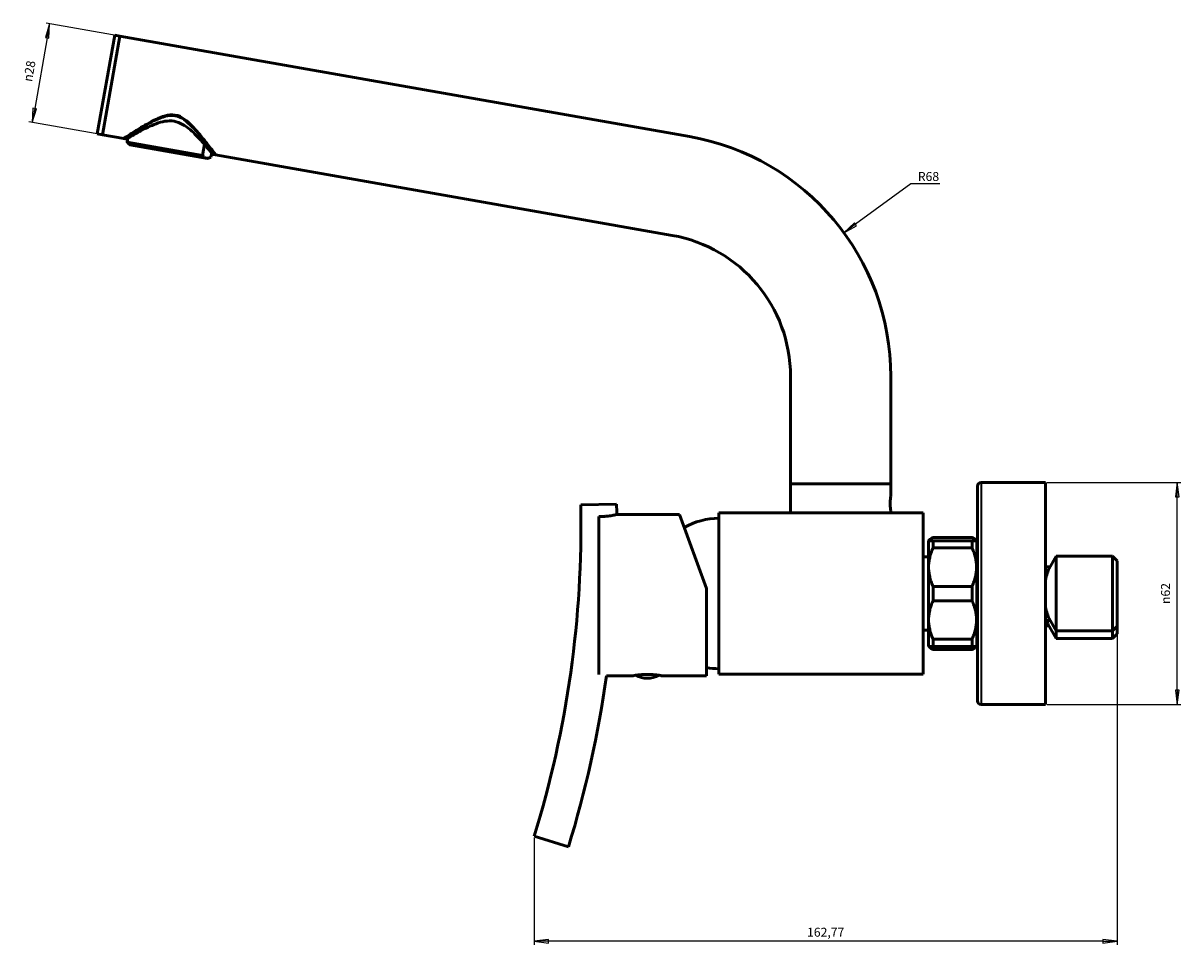
# Model space of a CAD drawing. Units: millimetres. Extents: x 54 to 702, y 28 to 584.
# Drawn here: x 54 to 377, y 326 to 584 of the extents above; entities that cross this region are included whole.
import ezdxf

# ---------------------------------------------------------------- set-up
doc = ezdxf.new("R2010")
doc.units = ezdxf.units.MM
for name, color, linetype, lineweight in [('Cota (ISO)', 7, 'Continuous', 25), ('Visible (ISO)', 7, 'Continuous', 50), ('Visible fina (ISO)', 7, 'Continuous', 35)]:
    doc.layers.add(name, color=color, linetype=linetype, lineweight=lineweight)
doc.styles.add('FV 2.5', font='txt')
doc.dimstyles.new('FV', dxfattribs={"dimtxt": 2.5, "dimasz": 4, "dimexe": 1, "dimexo": 0.5, "dimgap": 0.762, "dimtad": 1, "dimtoh": 1, "dimrnd": 1e-08, "dimtxsty": 'FV 2.5', "dimblk": 'Filled-1', "dimcen": 0.09, "dimdle": 10, "dimclrd": 256, "dimclre": 256, "dimclrt": 256, "dimazin": 2, "dimtfac": 0.72, "dimtdec": 3, "dimtmove": 0, "dimatfit": 3, "dimldrblk": 'Filled-1', "dimfxl": 0, "dimtolj": 1, "dimlwd": -1, "dimlwe": -1, "dimarcsym": 0})

# ---------------------------------------------------------------- blocks, each defined once
blk = doc.blocks.new('Filled-1')
at = {"color": 0}
for p, q in [((0, 0), (-1, 0.125)), ((-1, 0.125), (-1, -0.125)), ((-1, 0), (0, 0)), ((-1, -0.125), (0, 0))]:
    blk.add_line(p, q, dxfattribs=at)
at = {"color": 0, "flags": 128}
blk.add_lwpolyline([(-1, -0.125), (0, 0)], dxfattribs=at)
at = {"color": 0}
blk.add_solid([(-1, -0.125), (0, 0), (-1, 0.125), (-1, -0.125)], dxfattribs=at)
blk = doc.blocks.new('*D29')
at = {"layer": 'Cota (ISO)'}
for p, q in [((80.3, 580.2), (60.17, 583.75)), ((60.46, 579.64), (56.98, 559.94)), ((75.44, 552.63), (55.3, 556.18))]:
    blk.add_line(p, q, dxfattribs=at)
at = {"layer": 'Defpoints', "color": 0}
for p in [(80.79, 580.11), (56.29, 556), (75.93, 552.54)]:
    blk.add_point(p, dxfattribs=at)
at = {"layer": 'Cota (ISO)', "xscale": 4, "yscale": 4, "zscale": 4}
for p, rotation in [((61.15, 583.58), 80.00000000000004), ((56.29, 556), 260)]:
    blk.add_blockref('Filled-1', p, dxfattribs=dict(at, rotation=rotation))
at = {"layer": 'Cota (ISO)', "insert": (54.26, 570.58), "char_height": 2.5, "attachment_point": 2, "rotation": 80, "style": 'FV 2.5'}
blk.add_mtext('\\A1;{\\fAIGDT|b0|i1;\\H2.5000;\\ln}\\fArial|b0|i1;\\H2.5000;28', dxfattribs=at)
blk = doc.blocks.new('*D30')
at = {"layer": 'Cota (ISO)'}
for p, q in [((301.61, 538.87), (286.16, 527.58)), ((309.68, 538.87), (301.61, 538.87))]:
    blk.add_line(p, q, dxfattribs=at)
at = {"layer": 'Defpoints', "color": 0}
for p in [(282.93, 525.22), (228.03, 485.1)]:
    blk.add_point(p, dxfattribs=at)
at = {"layer": 'Cota (ISO)', "xscale": 4, "yscale": 4, "zscale": 4, "rotation": 216.1541669713105}
blk.add_blockref('Filled-1', (282.93, 525.22), dxfattribs=at)
at = {"layer": 'Cota (ISO)', "insert": (306.55, 542.18), "char_height": 2.5, "attachment_point": 2, "style": 'FV 2.5'}
blk.add_mtext('\\A1;R68', dxfattribs=at)
blk = doc.blocks.new('*D31')
at = {"layer": 'Cota (ISO)'}
for p, q in [((339.73, 455.48), (377.02, 455.48)), ((376.02, 397.48), (376.02, 451.48)), ((339.73, 393.48), (377.02, 393.48))]:
    blk.add_line(p, q, dxfattribs=at)
at = {"layer": 'Defpoints', "color": 0}
for p in [(339.23, 455.48), (376.02, 455.48), (339.23, 393.48)]:
    blk.add_point(p, dxfattribs=at)
at = {"layer": 'Cota (ISO)', "xscale": 4, "yscale": 4, "zscale": 4}
for p, rotation in [((376.02, 455.48), 90), ((376.02, 393.48), 270)]:
    blk.add_blockref('Filled-1', p, dxfattribs=dict(at, rotation=rotation))
at = {"layer": 'Cota (ISO)', "insert": (371.49, 424.48), "char_height": 2.5, "attachment_point": 2, "rotation": 90, "style": 'FV 2.5'}
blk.add_mtext('\\A1;{\\fAIGDT|b0|i1;\\H2.5000;\\ln}\\fArial|b0|i1;\\H2.5000;62', dxfattribs=at)
blk = doc.blocks.new('*D32')
at = {"layer": 'Cota (ISO)'}
for p, q in [((359.23, 414.86), (359.23, 326.37)), ((196.46, 356.2), (196.46, 326.37)), ((355.23, 327.37), (200.46, 327.37))]:
    blk.add_line(p, q, dxfattribs=at)
at = {"layer": 'Defpoints', "color": 0}
for p in [(359.23, 415.36), (196.46, 356.7), (196.46, 327.37)]:
    blk.add_point(p, dxfattribs=at)
at = {"layer": 'Cota (ISO)', "xscale": 4, "yscale": 4, "zscale": 4, "rotation": 180}
blk.add_blockref('Filled-1', (196.46, 327.37), dxfattribs=at)
at = {"layer": 'Cota (ISO)', "xscale": 4, "yscale": 4, "zscale": 4}
blk.add_blockref('Filled-1', (359.23, 327.37), dxfattribs=at)
at = {"layer": 'Cota (ISO)', "insert": (277.85, 331.15), "char_height": 2.5, "attachment_point": 2, "style": 'FV 2.5'}
blk.add_mtext('\\A1;162,77', dxfattribs=at)

msp = doc.modelspace()

# ---------------------------------------------------------------- linework, layer by layer
at = {"layer": 'Visible (ISO)'}
for p, q in [((74.4514, 552.8001), (79.3135, 580.3748)), ((75.9286, 552.5397), (80.7908, 580.1143)), ((75.9286, 552.5397), (80.7908, 580.1143)), ((80.7908, 580.1143), (79.3135, 580.3748)), ((239.8372, 552.0701), (80.7908, 580.1143)), ((75.9286, 552.5397), (74.4514, 552.8001)), ((81.8375, 551.4978), (75.9286, 552.5397)), ((81.7636, 551.5108), (82.5761, 551.3675)), ((82.9937, 551.6193), (82.7952, 550.4936)), ((103.8254, 546.7854), (82.7952, 550.4936)), ((83.564, 549.7718), (83.1786, 550.0952)), ((105.2297, 545.9515), (83.564, 549.7718)), ((103.8254, 546.7854), (104.3768, 549.9124)), ((106.3975, 547.4926), (106.199, 546.3669)), ((106.7039, 547.1132), (107.5163, 546.9699)), ((234.9751, 524.4955), (107.4425, 546.9829)), ((105.2297, 545.9515), (105.7025, 546.1236)), ((268.0291, 455.1032), (268.0291, 485.1032)), ((296.0291, 455.1032), (296.0291, 485.1032)), ((296.0291, 455.1032), (268.0291, 455.1032)), ((296.0291, 455.1032), (268.0291, 455.1032)), ((268.0291, 446.976), (268.0291, 455.1032)), ((296.0291, 451.7544), (296.0291, 455.1032)), ((320.2291, 454.476), (320.2291, 394.476)), ((339.2291, 455.476), (321.2291, 455.476)), ((339.2291, 455.476), (339.2291, 393.476)), ((219.4625, 449.4023), (209.4643, 449.2086)), ((219.5072, 446.526), (237.0291, 446.526)), ((237.0291, 446.526), (244.5291, 425.9199)), ((248.0291, 401.976), (248.0291, 446.976)), ((248.0291, 446.976), (305.0291, 446.976)), ((296.0291, 446.976), (296.0291, 447.4544)), ((305.0291, 446.976), (305.0291, 401.976)), ((214.5291, 401.9005), (214.5291, 445.9634)), ((318.7291, 440.1199), (307.8291, 440.1199)), ((306.5291, 439.176), (306.5791, 439.226)), ((306.5291, 439.176), (306.5291, 409.776)), ((306.5791, 439.226), (306.8396, 439.4864)), ((306.5791, 439.226), (307.8291, 439.226)), ((307.8291, 437.2202), (307.8291, 439.226)), ((318.7291, 439.226), (307.8291, 439.226)), ((318.7291, 437.2202), (307.8291, 437.2202)), ((318.7291, 439.226), (319.9791, 439.226)), ((318.7291, 439.226), (318.7291, 437.2202)), ((319.9791, 439.226), (319.7187, 439.4864)), ((320.0291, 439.176), (319.9791, 439.226)), ((320.0291, 409.776), (320.0291, 439.176)), ((320.0291, 437.641), (320.2291, 437.641)), ((306.5291, 434.726), (305.0291, 434.726)), ((340.2368, 431.4451), (342.2291, 434.896)), ((342.2291, 434.896), (342.2291, 414.056)), ((357.9291, 434.896), (342.2291, 434.896)), ((357.9291, 414.056), (357.9291, 434.896)), ((359.2291, 433.596), (357.9291, 434.896)), ((359.2291, 433.596), (359.2291, 415.356)), ((339.2291, 431.976), (340.5433, 431.976)), ((244.5291, 425.9199), (244.5291, 401.526)), ((307.8291, 422.4702), (307.8291, 426.4818)), ((318.7291, 426.4818), (307.8291, 426.4818)), ((318.7291, 426.4818), (318.7291, 422.4702)), ((318.7291, 422.4702), (307.8291, 422.4702)), ((340.2368, 417.5068), (342.2291, 414.056)), ((306.5291, 414.226), (305.0291, 414.226)), ((339.2291, 416.976), (340.5433, 416.976)), ((339.2291, 415.4525), (340.2574, 415.3675)), ((339.9736, 415.859), (342.2291, 411.9523)), ((357.9291, 414.056), (342.2291, 414.056)), ((342.2291, 414.056), (342.2291, 411.9523)), ((359.2291, 415.356), (357.9291, 414.056)), ((357.9291, 411.9523), (357.9291, 414.056)), ((359.2291, 415.356), (359.2291, 413.2523)), ((307.8291, 409.726), (307.8291, 411.7318)), ((318.7291, 411.7318), (307.8291, 411.7318)), ((318.7291, 411.7318), (318.7291, 409.726)), ((320.0291, 411.311), (320.2291, 411.311)), ((357.9291, 411.9523), (342.2291, 411.9523)), ((359.2291, 413.2523), (357.9291, 411.9523)), ((306.5291, 409.776), (306.5791, 409.726)), ((307.8291, 409.726), (306.5791, 409.726)), ((306.5791, 409.726), (306.8396, 409.4655)), ((318.7291, 409.726), (307.8291, 409.726)), ((307.8291, 408.832), (307.8291, 409.726)), ((318.7291, 408.832), (307.8291, 408.832)), ((319.9791, 409.726), (318.7291, 409.726)), ((318.7291, 409.726), (318.7291, 408.832)), ((319.9791, 409.726), (319.7187, 409.4655)), ((320.0291, 409.776), (319.9791, 409.726)), ((216.6187, 401.526), (224.0291, 401.526)), ((232.0291, 401.526), (244.5291, 401.526)), ((248.0291, 401.976), (305.0291, 401.976)), ((339.2291, 393.476), (321.2291, 393.476)), ((206.0207, 353.7589), (196.4633, 356.701))]:
    msp.add_line(p, q, dxfattribs=at)
for centre, radius, start, end in [((228.0291, 485.1032), 68, 0, 80), ((228.0291, 485.1032), 40, 0, 80), ((321.2291, 454.476), 1, 90, 180), ((-85.4803, 443.493), 305, 0.569666, 1.11017), ((-85.4803, 443.493), 295, 342.88983, 1.11017), ((248.0291, 426.076), 19.4, 90, 119.920634), ((-85.4803, 443.493), 305, 342.88983, 352.091197), ((228.0291, 407.426), 6.6, 240.987293, 299.012707), ((248.0291, 422.876), 19.4, 259.60622, 270), ((321.2291, 394.476), 1, 180, 270)]:
    msp.add_arc(centre, radius, start, end, dxfattribs=at)
for points, knots in [([(81.7636, 551.5108), (81.7636, 551.5108), (81.8689, 551.5794), (82.2864, 551.8502), (82.5984, 552.0522), (83.7867, 552.8152), (84.9276, 553.5416), (86.8145, 554.6901), (87.5575, 555.1333), (89.1328, 556.0251), (89.9645, 556.4745), (91.6714, 557.2884), (92.5401, 557.6535), (94.3204, 558.1427), (95.2303, 558.2706), (96.202, 558.0993)], [6.74845187, 6.74845187, 6.74845187, 6.74845187, 7.01480614, 7.01480614, 7.28116042, 7.28116042, 7.81386897, 7.81386897, 8.10988568, 8.10988568, 8.4059024, 8.4059024, 8.70191911, 8.70191911, 8.99793582, 8.99793582, 8.99793582, 8.99793582]), ([(81.8375, 551.4978), (81.8375, 551.4978), (81.9419, 551.5654), (82.356, 551.8322), (82.6655, 552.0313), (83.8452, 552.7833), (84.9784, 553.499), (86.851, 554.626), (87.5862, 555.0589), (89.1467, 555.9282), (89.9715, 556.3655), (91.6668, 557.1532), (92.5315, 557.5044), (94.3034, 557.9667), (95.2094, 558.0796), (97.128, 557.7413), (97.9408, 557.3253), (99.4477, 556.2849), (100.1402, 555.6591), (101.4638, 554.3391), (102.0893, 553.6461), (103.2584, 552.2954), (103.8012, 551.6372), (105.1754, 549.9377), (105.9955, 548.8776), (106.8468, 547.7675), (107.0696, 547.4745), (107.3675, 547.0822), (107.4425, 546.9829), (107.4425, 546.9829)], [2.22701239, 2.22701239, 2.22701239, 2.22701239, 2.49153201, 2.49153201, 2.75605164, 2.75605164, 3.28509089, 3.28509089, 3.57732436, 3.57732436, 3.86955783, 3.86955783, 4.16179131, 4.16179131, 4.45402478, 4.45402478, 4.74625825, 4.74625825, 5.03849172, 5.03849172, 5.33072519, 5.33072519, 5.62295866, 5.62295866, 6.15199791, 6.15199791, 6.41651754, 6.41651754, 6.68103716, 6.68103716, 6.68103716, 6.68103716]), ([(106.7039, 547.1132), (106.7039, 547.1132), (106.6339, 547.2003), (106.3538, 547.5468), (106.1438, 547.8059), (105.3361, 548.7887), (104.5528, 549.728), (103.2347, 551.2035), (102.723, 551.7595), (101.6071, 552.8933), (101.0034, 553.4711), (99.7111, 554.5567), (99.0234, 555.0642), (97.5451, 555.8879), (96.7531, 556.2015), (95.0351, 556.5044), (94.1836, 556.4806), (92.5127, 556.2122), (91.6929, 555.9705), (90.1073, 555.3924), (89.3423, 555.0559), (87.906, 554.3722), (87.235, 554.0247), (85.4917, 553.089), (84.4343, 552.4742), (83.3393, 551.827), (83.0533, 551.6553), (82.6716, 551.4255), (82.5761, 551.3675), (82.5761, 551.3675)], [2.0329881, 2.0329881, 2.0329881, 2.0329881, 2.27957155, 2.27957155, 2.52615501, 2.52615501, 3.01932192, 3.01932192, 3.28098549, 3.28098549, 3.54264906, 3.54264906, 3.80431263, 3.80431263, 4.06597619, 4.06597619, 4.32763976, 4.32763976, 4.58930333, 4.58930333, 4.8509669, 4.8509669, 5.11263047, 5.11263047, 5.60579738, 5.60579738, 5.85238084, 5.85238084, 6.09896429, 6.09896429, 6.09896429, 6.09896429]), ([(96.202, 558.0993), (97.1738, 557.9279), (97.985, 557.4966), (99.4906, 556.428), (100.1821, 555.7877), (101.5077, 554.4391), (102.1355, 553.7324), (103.3107, 552.3555), (103.8574, 551.685), (105.2377, 549.9604), (106.0614, 548.8876), (106.9171, 547.7641), (107.1411, 547.4676), (107.4408, 547.0704), (107.5163, 546.9699), (107.5163, 546.9699)], [0, 0, 0, 0, 0.29601671, 0.29601671, 0.59203343, 0.59203343, 0.88805014, 0.88805014, 1.18406685, 1.18406685, 1.71677541, 1.71677541, 1.98312968, 1.98312968, 2.24948396, 2.24948396, 2.24948396, 2.24948396]), ([(296.0291, 447.4544), (296.0291, 447.4544), (296.0205, 447.5085), (295.9893, 447.7281), (295.9672, 447.8935), (295.9255, 448.2748), (295.9033, 448.5162), (295.8718, 449.0458), (295.8631, 449.334), (295.8631, 449.8748), (295.8718, 450.163), (295.9033, 450.6926), (295.9255, 450.934), (295.9672, 451.3153), (295.9893, 451.4807), (296.0205, 451.7003), (296.0291, 451.7544), (296.0291, 451.7544)], [0.324502806, 0.324502806, 0.324502806, 0.324502806, 0.40562773, 0.40562773, 0.486752653, 0.486752653, 0.567879133, 0.567879133, 0.649005612, 0.649005612, 0.730132091, 0.730132091, 0.811258571, 0.811258571, 0.892383495, 0.892383495, 0.973508418, 0.973508418, 0.973508418, 0.973508418]), ([(219.5072, 446.526), (219.5072, 446.5259), (219.4024, 446.5019), (218.9745, 446.4121), (218.6366, 446.3439), (217.7642, 446.1986), (217.2338, 446.1233), (216.3128, 446.0342), (215.9674, 446.0083), (215.2564, 445.9728), (214.8936, 445.9635), (214.5291, 445.9634)], [0.788744952, 0.788744952, 0.788744952, 0.788744952, 0.966752476, 0.966752476, 1.161021094, 1.161021094, 1.358136284, 1.358136284, 1.467688194, 1.467688194, 1.577038953, 1.577038953, 1.577038953, 1.577038953]), ([(340.2368, 431.4451), (340.0662, 431.1497), (339.8813, 430.7034), (339.53, 429.5721), (339.363, 428.8896), (339.2291, 428.1873)], [3.707674407, 3.707674407, 3.707674407, 3.707674407, 3.953008499, 3.953008499, 4.195474094, 4.195474094, 4.195474094, 4.195474094]), ([(339.2291, 420.7647), (339.363, 420.0624), (339.53, 419.3798), (339.8813, 418.2485), (340.0662, 417.8022), (340.2368, 417.5068)], [4.931184825, 4.931184825, 4.931184825, 4.931184825, 5.173650421, 5.173650421, 5.418984513, 5.418984513, 5.418984513, 5.418984513]), ([(339.5165, 416.9771), (339.5773, 416.7807), (339.6405, 416.5982), (339.7932, 416.2076), (339.8837, 416.016), (339.9736, 415.8605)], [5.084575603, 5.084575603, 5.084575603, 5.084575603, 5.173650421, 5.173650421, 5.296567198, 5.296567198, 5.296567198, 5.296567198]), ([(224.0291, 401.526), (224.0291, 401.526), (224.13, 401.5446), (224.5385, 401.6118), (224.8462, 401.6595), (225.5553, 401.7494), (226.0043, 401.7974), (226.9895, 401.8654), (227.5257, 401.8844), (228.5325, 401.8844), (229.0688, 401.8654), (230.0539, 401.7974), (230.503, 401.7494), (231.2121, 401.6595), (231.5198, 401.6118), (231.9283, 401.5446), (232.0291, 401.526), (232.0291, 401.526)], [0.60408101, 0.60408101, 0.60408101, 0.60408101, 0.75509864, 0.75509864, 0.90611628, 0.90611628, 1.05713915, 1.05713915, 1.20816202, 1.20816202, 1.3591849, 1.3591849, 1.51020777, 1.51020777, 1.6612254, 1.6612254, 1.81224304, 1.81224304, 1.81224304, 1.81224304])]:
    msp.add_open_spline(points, degree=3, knots=knots, dxfattribs=at)
for points, weights in [([(82.7952, 550.4936), (82.9858, 550.2569), (83.1786, 550.0952)], [1, 1.01525445026, 1.02509560432]), ([(106.199, 546.3669), (104.8292, 545.5386), (103.8254, 546.7854)], [1, 1.08597285068, 1]), ([(307.8291, 440.1199), (306.8594, 439.6557), (306.6435, 439.226)], [1, 1.03256447156, 1.04010244565]), ([(319.9147, 439.226), (319.6989, 439.6557), (318.7291, 440.1199)], [1.04010244565, 1.03256447156, 1]), ([(307.8291, 437.2202), (305.4268, 431.851), (307.8291, 426.4818)], [1, 1.08474576271, 1]), ([(318.7291, 426.4818), (321.1315, 431.851), (318.7291, 437.2202)], [1, 1.08474576271, 1]), ([(307.8291, 422.4702), (305.4268, 417.101), (307.8291, 411.7318)], [1, 1.08474576271, 1]), ([(318.7291, 411.7318), (321.1315, 417.101), (318.7291, 422.4702)], [1, 1.08474576271, 1]), ([(307.8291, 408.832), (307.1462, 409.1589), (306.8396, 409.4655)], [1, 1.02271324029, 1.03325144626]), ([(319.7187, 409.4655), (319.4121, 409.1589), (318.7291, 408.832)], [1.03325144626, 1.02271324029, 1])]:
    msp.add_rational_spline(points, weights, degree=2, dxfattribs=at)
at = {"layer": 'Visible fina (ISO)'}
msp.add_line((321.2291, 455.476), (321.2291, 393.476), dxfattribs=at)

# ---------------------------------------------------------------- dimensions: what is measured, and where the dimension line sits
at = {"layer": 'Cota (ISO)'}
for base, p1, p2, angle, picture, middle in [((56.288, 556.0028), (80.7908, 580.1143), (75.9286, 552.5397), 80, '*D29', (58.7191, 569.7901)), ((376.0178, 455.476), (339.2291, 393.476), (339.2291, 455.476), 90, '*D31', (376.0178, 424.476))]:
    dim = msp.add_linear_dim(base=base, p1=p1, p2=p2, angle=angle, text='{\\fAIGDT|b0|i1;\\H2.5000;\\ln}\\fArial|b0|i1;\\H2.5000;<>', dimstyle='FV', override={"dimgap": 0.762, "dimtoh": 0, "dimdec": 2, "dimtol": 0, "dimlim": 0, "dimtp": 0, "dimtm": 0, "dimtdec": 3, "dimtofl": 0, "dimatfit": 1}, dxfattribs=at)
    dim.commit()
    dim.dimension.update_dxf_attribs({"geometry": picture, "text_midpoint": middle, "dimtype": 160})
dim = msp.add_radius_dim(center=(228.0291, 485.1032), mpoint=(282.9345, 525.2205), dimstyle='FV', override={"dimgap": 0.762, "dimtih": 1, "dimdec": 2, "dimlfac": 1, "dimcen": 0, "dimtol": 0, "dimlim": 0, "dimtp": 0, "dimtm": 0, "dimtdec": 3, "dimtofl": 0}, dxfattribs=at)
dim.commit()
dim.dimension.update_dxf_attribs({"geometry": '*D30', "text_midpoint": (306.5467, 538.8684), "dimtype": 164})
dim = msp.add_linear_dim(base=(196.4633, 327.3721), p1=(359.2291, 415.356), p2=(196.4633, 356.701), dimstyle='FV', override={"dimgap": 0.762, "dimtoh": 0, "dimdec": 2, "dimtol": 0, "dimlim": 0, "dimtp": 0, "dimtm": 0, "dimtdec": 3, "dimtofl": 0, "dimatfit": 1}, dxfattribs=at)
dim.commit()
dim.dimension.update_dxf_attribs({"geometry": '*D32', "text_midpoint": (277.8462, 327.3721), "dimtype": 160})

doc.saveas('drawing.dxf')
